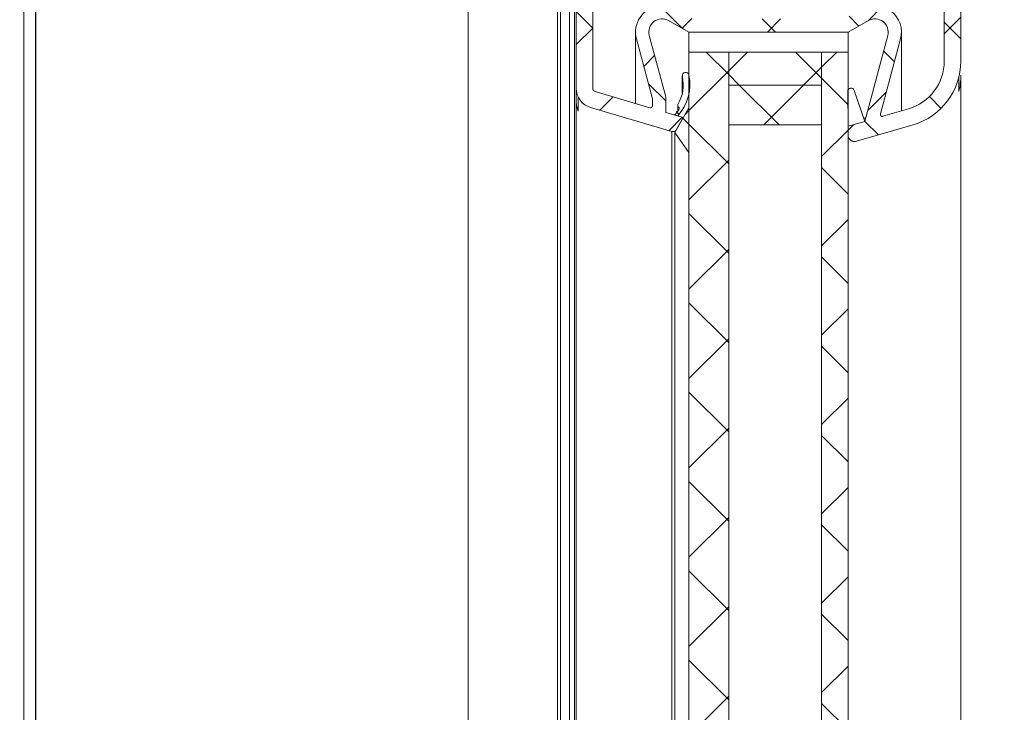
# Model space of a CAD drawing. Units: millimetres. Extents: x -2374 to 18573, y 7593 to 15855.
# Drawn here: x 7324 to 7473, y 14130 to 14234 of the extents above; entities that cross this region are included whole.
import ezdxf

# ---------------------------------------------------------------- set-up
doc = ezdxf.new("R2010")
doc.units = ezdxf.units.MM
doc.header["$LTSCALE"] = 25
for name, color, linetype in [('ACO 07', 10, 'Continuous'), ('ACO_THERM_BLOCK_02_2016', 10, 'Continuous'), ('DUENN', 10, 'Continuous'), ('SKIZZE', 10, 'Continuous')]:
    doc.layers.add(name, color=color, linetype=linetype)
pattern_1 = [(45, (-179.714, -927.687), (-6.73519, 6.73519), []), (135, (-179.714, -927.687), (-6.73519, -6.73519), [])]

# ---------------------------------------------------------------- blocks, each defined once
blk = doc.blocks.new('315682')
at = {"layer": 'ACO 07', "linetype": 'Continuous', "lineweight": 15}
h = blk.add_hatch(dxfattribs=at)
h.set_pattern_fill('ANSI37', color=256, scale=3, style=0)
h.set_pattern_definition(pattern_1)
edge = h.paths.add_edge_path(flags=0)
edge.add_line((-4, 1044.29), (-4, 1042.98))
edge.add_arc((-3, 1042.98), 1, 180, 286.3)
edge.add_line((-2.72, 1042.02), (5.81, 1044.51))
edge.add_arc((3, 1054.11), 10, 286.3, 360)
edge.add_line((13, 1054.11), (13, 1105.49))
edge.add_arc((10, 1105.49), 3, 0, 90)
edge.add_line((10, 1108.49), (1, 1108.49))
edge.add_arc((1, 1107.99), 0.5, 90, 180)
edge.add_line((0.5, 1107.99), (0.5, 1105.04))
edge.add_arc((1.1, 1105.04), 0.6, 180, 270)
edge.add_arc((1.1, 1105.04), 0.6, 269.9994, 360)
edge.add_line((1.7, 1105.04), (1.7, 1105.49))
edge.add_arc((2.2, 1105.49), 0.5, 90, 180, ccw=False)
edge.add_arc((2.2, 1102.49), 3.5, -90, 90, ccw=False)
edge.add_arc((2.2, 1099.49), 0.5, 180, 270, ccw=False)
edge.add_line((1.7, 1099.49), (1.7, 1099.94))
edge.add_arc((1.1, 1099.94), 0.6, 0, 90)
edge.add_arc((1.1, 1099.94), 0.6, 89.9994, 180)
edge.add_line((0.5, 1099.94), (0.5, 1088.79))
edge.add_arc((0.2, 1088.79), 0.3, 270, 360, ccw=False)
edge.add_line((0.2, 1088.49), (-7.6, 1088.49))
edge.add_arc((-7.6, 1088.19), 0.3, 90, 180)
edge.add_line((-7.9, 1088.19), (-7.9, 1086.29))
edge.add_line((-7.9, 1086.29), (-9.6, 1086.29))
edge.add_arc((-9.6, 1085.99), 0.3, 90, 180)
edge.add_line((-9.9, 1085.99), (-9.9, 1082.89))
edge.add_arc((-9.6, 1082.89), 0.3, 180, 270)
edge.add_line((-9.6, 1082.59), (-8.2, 1082.59))
edge.add_arc((-8.2, 1082.29), 0.3, 0, 90, ccw=False)
edge.add_line((-7.9, 1082.29), (-7.9, 1077.49))
edge.add_arc((-8.2, 1077.49), 0.3, 270, 360, ccw=False)
edge.add_line((-8.2, 1077.19), (-23.8, 1077.19))
edge.add_arc((-23.8, 1077.49), 0.3, 180, 270, ccw=False)
edge.add_line((-24.1, 1077.49), (-24.1, 1082.29))
edge.add_arc((-23.8, 1082.29), 0.3, 90, 180, ccw=False)
edge.add_line((-23.8, 1082.59), (-22.4, 1082.59))
edge.add_arc((-22.4, 1082.89), 0.3, 270, 360)
edge.add_line((-22.1, 1082.89), (-22.1, 1085.99))
edge.add_arc((-22.4, 1085.99), 0.3, 0, 90)
edge.add_line((-22.4, 1086.29), (-24.1, 1086.29))
edge.add_line((-24.1, 1086.29), (-24.1, 1088.19))
edge.add_arc((-24.4, 1088.19), 0.3, 0, 90)
edge.add_line((-24.4, 1088.49), (-34.37, 1088.49))
edge.add_arc((-34.37, 1088.19), 0.3, 90, 164.9996)
edge.add_line((-34.66, 1088.27), (-35.48, 1085.21))
edge.add_arc((-35.77, 1085.29), 0.3, 270, 344.9996, ccw=False)
edge.add_line((-35.77, 1084.99), (-42.2, 1084.99))
edge.add_arc((-42.2, 1085.29), 0.3, 180, 270, ccw=False)
edge.add_line((-42.5, 1085.29), (-42.5, 1086.24))
edge.add_arc((-43.75, 1086.24), 1.25, 0, 90)
edge.add_arc((-43.75, 1086.24), 1.25, 90, 180)
edge.add_line((-45, 1086.24), (-45, 1050))
edge.add_arc((-42, 1050), 3, 180, 253.5)
edge.add_line((-42.85, 1047.12), (-30.6, 1043.49))
edge.add_line((-30.6, 1043.49), (-30.25, 1043.49))
edge.add_arc((-30.25, 1043.79), 0.3, 270, 330)
edge.add_line((-29.99, 1043.64), (-28.85, 1045.61))
edge.add_line((-28.85, 1045.61), (-31.5, 1046.39))
edge.add_line((-31.5, 1046.39), (-31.5, 1048.71))
edge.add_line((-31.5, 1048.71), (-33.98, 1057.98))
edge.add_arc((-32.05, 1058.49), 2, 60.4, 194.9999, ccw=False)
edge.add_line((-31.06, 1060.23), (-28, 1058.49))
edge.add_line((-28, 1058.49), (-4, 1058.49))
edge.add_line((-4, 1058.49), (-0.94, 1060.23))
edge.add_arc((0.05, 1058.49), 2, -14.9999, 119.6, ccw=False)
edge.add_line((1.98, 1057.98), (-1.49, 1045))
edge.add_line((-1.49, 1045), (-4, 1044.29))
edge = h.paths.add_edge_path(flags=0)
edge.add_arc((10, 1105.49), 0.5, 0, 90, ccw=False)
edge.add_line((10.5, 1105.49), (10.5, 1087.59))
edge.add_arc((10.2, 1087.59), 0.3, 270, 360, ccw=False)
edge.add_line((10.2, 1087.29), (3.3, 1087.29))
edge.add_arc((3.3, 1087.59), 0.3, 180, 270, ccw=False)
edge.add_line((3, 1087.59), (3, 1096.8))
edge.add_arc((3.3, 1096.8), 0.3, 100.9326, 180, ccw=False)
edge.add_arc((2.2, 1102.49), 5.5, 280.9326, 399.5212)
edge.add_line((6.44, 1105.99), (10, 1105.99))
edge = h.paths.add_edge_path(flags=0)
edge.add_arc((-42, 1050), 0.5, 180, 253.5, ccw=False)
edge.add_line((-42.5, 1050), (-42.5, 1082.19))
edge.add_arc((-42.2, 1082.19), 0.3, 90, 180, ccw=False)
edge.add_line((-42.2, 1082.49), (-33.88, 1082.49))
edge.add_arc((-33.88, 1082.19), 0.3, 3.7, 90, ccw=False)
edge.add_line((-33.58, 1082.21), (-32.32, 1062.78))
edge.add_arc((-32.62, 1062.76), 0.3, -82.3616, 3.7, ccw=False)
edge.add_arc((-32.05, 1058.49), 4, 97.6384, 194.9999)
edge.add_line((-35.92, 1057.46), (-33.5, 1048.44))
edge.add_line((-33.5, 1048.44), (-33.5, 1047.36))
edge.add_arc((-33.8, 1047.36), 0.3, 253.5, 360, ccw=False)
edge.add_line((-33.89, 1047.07), (-42.14, 1049.52))
edge = h.paths.add_edge_path(flags=0)
edge.add_line((-27.54, 1060.53), (-30.08, 1061.97))
edge.add_arc((-32.05, 1058.49), 4, 60.4, 71.4606)
edge.add_arc((-30.69, 1062.57), 0.3, 183.7, 251.4606, ccw=False)
edge.add_line((-30.98, 1062.55), (-32.48, 1085.67))
edge.add_arc((-32.18, 1085.69), 0.3, 90, 183.7, ccw=False)
edge.add_line((-32.18, 1085.99), (-26.4, 1085.99))
edge.add_arc((-26.4, 1085.69), 0.3, 0, 90, ccw=False)
edge.add_line((-26.1, 1085.69), (-26.1, 1060.79))
edge.add_arc((-26.4, 1060.79), 0.3, 270, 360, ccw=False)
edge.add_line((-26.4, 1060.49), (-27.39, 1060.49))
edge.add_arc((-27.39, 1060.79), 0.3, 240.4, 270, ccw=False)
edge = h.paths.add_edge_path(flags=0)
edge.add_arc((0.05, 1058.49), 4, 345.0001, 479.6)
edge.add_line((-1.92, 1061.97), (-4.53, 1060.49))
edge.add_line((-4.53, 1060.49), (-5.6, 1060.49))
edge.add_arc((-5.6, 1060.79), 0.3, 180, 270, ccw=False)
edge.add_line((-5.9, 1060.79), (-5.9, 1085.69))
edge.add_arc((-5.6, 1085.69), 0.3, 90, 180, ccw=False)
edge.add_line((-5.6, 1085.99), (10.2, 1085.99))
edge.add_arc((10.2, 1085.69), 0.3, 0, 90, ccw=False)
edge.add_line((10.5, 1085.69), (10.5, 1054.11))
edge.add_arc((3, 1054.11), 7.5, 286.3, 360, ccw=False)
edge.add_line((5.1, 1046.91), (1.26, 1045.79))
edge.add_arc((1.17, 1046.07), 0.3, 165.0001, 286.3, ccw=False)
edge.add_line((0.89, 1046.15), (3.91, 1057.46))
edge = h.paths.add_edge_path(flags=0)
edge.add_arc((-16.67, 1074.89), 0.3, 90, 176.8, ccw=False)
edge.add_line((-16.67, 1075.19), (-15.33, 1075.19))
edge.add_arc((-15.33, 1074.89), 0.3, 3.2, 90, ccw=False)
edge.add_line((-15.03, 1074.91), (-14.84, 1071.48))
edge.add_arc((-14.54, 1071.49), 0.3, 183.2, 270)
edge.add_line((-14.54, 1071.19), (-13.45, 1071.19))
edge.add_arc((-13.45, 1071.49), 0.3, 270, 356.9997)
edge.add_line((-13.15, 1071.48), (-12.97, 1074.91))
edge.add_arc((-12.67, 1074.89), 0.3, 90, 176.9997, ccw=False)
edge.add_line((-12.67, 1075.19), (-7.5, 1075.19))
edge.add_arc((-7.5, 1074.89), 0.3, 0, 90, ccw=False)
edge.add_line((-7.2, 1074.89), (-7.2, 1060.79))
edge.add_arc((-7.5, 1060.79), 0.3, 270, 360, ccw=False)
edge.add_line((-7.5, 1060.49), (-24.5, 1060.49))
edge.add_arc((-24.5, 1060.79), 0.3, 180, 270, ccw=False)
edge.add_line((-24.8, 1060.79), (-24.8, 1074.89))
edge.add_arc((-24.5, 1074.89), 0.3, 90, 180, ccw=False)
edge.add_line((-24.5, 1075.19), (-19.34, 1075.19))
edge.add_arc((-19.34, 1074.89), 0.3, 3.0003, 90, ccw=False)
edge.add_line((-19.04, 1074.91), (-18.86, 1071.48))
edge.add_arc((-18.56, 1071.49), 0.3, 183.0003, 270)
edge.add_line((-18.56, 1071.19), (-17.46, 1071.19))
edge.add_arc((-17.46, 1071.49), 0.3, 270, 356.8)
edge.add_line((-17.16, 1071.48), (-16.97, 1074.91))
h = blk.add_hatch(dxfattribs=at)
h.set_pattern_fill('ANSI37', color=256, scale=3, style=0)
h.set_pattern_definition(pattern_1)
h.paths.add_polyline_path([(-22, 526.49), (-22, 1055.49), (-28, 1055.49), (-28, 526.49)], flags=0)
h = blk.add_hatch(dxfattribs=at)
h.set_pattern_fill('ANSI37', color=256, scale=3, style=0)
h.set_pattern_definition(pattern_1)
h.paths.add_polyline_path([(-8, 1055.49), (-22, 1055.49), (-22, 1050.49), (-8, 1050.49)], flags=0)
h = blk.add_hatch(dxfattribs=at)
h.set_pattern_fill('ANSI37', color=256, scale=3, style=0)
h.set_pattern_definition(pattern_1)
h.paths.add_polyline_path([(-4, 526.49), (-4, 1055.49), (-8, 1055.49), (-8, 526.49)], flags=0)
h = blk.add_hatch(dxfattribs=at)
h.set_pattern_fill('ANSI37', color=256, scale=3, style=0)
h.set_pattern_definition(pattern_1)
edge = h.paths.add_edge_path(flags=0)
edge.add_arc((-34.86, 1050.57), 6.55, 315.6985, 324.5823, ccw=False)
edge.add_line((-30.17, 1046), (-29.69, 1045.86))
edge.add_arc((-34.86, 1050.57), 7, 317.6239, 371.9121)
edge.add_arc((-28.5, 1051.92), 0.5, 11.9121, 191.9121)
edge.add_arc((-34.86, 1050.57), 6, -29.9062, 11.9121, ccw=False)
edge.add_arc((-29.4, 1047.43), 0.3, 150.0938, 224.9155)
edge.add_line((-29.61, 1047.22), (-29.55, 1047.16))
edge.add_arc((-29.77, 1046.95), 0.3, -35.4177, 44.9155, ccw=False)
h = blk.add_hatch(dxfattribs=at)
h.set_pattern_fill('ANSI37', color=256, scale=3, style=0)
h.set_pattern_definition(pattern_1)
h.paths.add_polyline_path([(-8, 1050.49), (-22, 1050.49), (-22, 1044.49), (-8, 1044.49)], flags=0)
h = blk.add_hatch(dxfattribs=at)
h.set_pattern_fill('ANSI37', color=256, scale=3, style=0)
h.set_pattern_definition(pattern_1)
h.paths.add_polyline_path([(-30.15, 1043.36), (-28, 1040.36), (-28, 1047.08)], flags=0)
for p, q in [((-128.3, 1122.93), (-128.3, 459.05)), ((13, 1105.49), (13, 1054.11)), ((-45, 1050), (-45, 1086.24)), ((10.5, 1085.69), (10.5, 1054.11)), ((-61.3, 1084.33), (-61.3, 497.66)), ((-42.5, 1050), (-42.5, 1082.19)), ((-47.82, 502.55), (-47.82, 1079.44)), ((-47.36, 502.93), (-47.36, 1079.06)), ((-46, 503.3), (-46, 1078.69)), ((-45.28, 504.11), (-45.28, 1077.87)), ((-28, 1058.49), (-31.06, 1060.23)), ((-0.94, 1060.23), (-4, 1058.49)), ((-36.05, 1058.49), (-36.05, 1047.71)), ((-35.92, 1057.46), (-33.5, 1048.44)), ((-33.98, 1057.98), (-31.5, 1048.71)), ((-4, 1058.49), (-28, 1058.49)), ((-28, 1058.49), (-28, 1055.49)), ((-4, 1058.49), (-4, 1055.49)), ((-1.49, 1045), (1.98, 1057.98)), ((0.89, 1046.15), (3.91, 1057.46)), ((4.05, 1046.6), (4.05, 1058.49)), ((-28, 1055.49), (-28, 526.49)), ((-28, 1055.49), (-22, 1055.49)), ((-22, 1050.49), (-22, 1055.49)), ((-22, 1055.49), (-8, 1055.49)), ((-22, 1055.49), (-22, 526.49)), ((-8, 1055.49), (-8, 526.49)), ((-8, 1055.49), (-4, 1055.49)), ((-8, 1050.49), (-8, 1055.49)), ((-4, 1055.49), (-4, 526.49)), ((-29, 1051.92), (-29, 1049.29)), ((12.7, 1049.56), (12.7, 1051.68)), ((13, 1051.99), (13, 530)), ((-45, 1050), (-45, 1047.88)), ((-22, 1044.49), (-22, 1050.49)), ((-22, 1050.49), (-8, 1050.49)), ((-8, 1044.49), (-8, 1050.49)), ((-44.7, 1048.69), (-44.7, 1046.57)), ((-33.89, 1047.07), (-42.14, 1049.52)), ((-33.5, 1048.44), (-33.5, 1047.36)), ((-31.5, 1048.71), (-31.5, 1046.39)), ((-4, 1044.29), (-4.05, 1049.55)), ((-3.08, 1049.71), (-1.49, 1045)), ((-45, 534.11), (-45, 1047.88)), ((-30.6, 1043.49), (-42.85, 1047.12)), ((-30.15, 1043.36), (-28, 1047.08)), ((-29.7, 1047.43), (-29.7, 1046.54)), ((-29.55, 1047.16), (-29.61, 1047.22)), ((-28, 1047.08), (-28, 1040.36)), ((5.1, 1046.91), (1.26, 1045.79)), ((-31.5, 1046.39), (-28.85, 1045.61)), ((-29.69, 1045.86), (-30.17, 1046)), ((-28.85, 1045.61), (-29.99, 1043.64)), ((-1.66, 1045.49), (-1.36, 1045.49)), ((-22, 1044.49), (-8, 1044.49)), ((-1.49, 1045), (-4, 1044.29)), ((-4, 1042.98), (-4, 1044.29)), ((5.81, 1044.51), (-2.72, 1042.02)), ((-30.25, 1043.49), (-30.6, 1043.49)), ((-30.6, 1043.49), (-30.6, 538.49)), ((-28, 1040.36), (-30.15, 1043.36)), ((-30.15, 538.63), (-30.15, 1043.36))]:
    blk.add_line(p, q, dxfattribs=at)
for centre, radius, start, end in [((-32.05, 1058.49), 4, 97.6384, 194.9999), ((0.05, 1058.49), 4, 345.0001, 119.6), ((-32.05, 1058.49), 2, 60.4, 194.9999), ((0.05, 1058.49), 2, 345.0001, 119.6), ((3, 1054.11), 7.5, 286.3, 0), ((3, 1054.11), 10, 286.3, 0), ((-34.86, 1050.57), 7, 317.6239, 11.9121), ((-34.86, 1050.57), 6, 330.0938, 11.9121), ((-28.5, 1051.92), 0.5, 11.9121, 191.9121), ((3, 1051.99), 10, 345.9301, 0), ((-42, 1050), 3, 180, 253.5), ((-42, 1050), 0.5, 180, 253.5), ((-3.55, 1049.55), 0.5, 18.5413, 180.5252), ((-42, 1047.88), 3, 180, 205.8419), ((-33.8, 1047.36), 0.3, 253.5, 0), ((-29.4, 1047.43), 0.3, 150.0938, 224.9155), ((-29.77, 1046.95), 0.3, 324.5823, 44.9155), ((-34.86, 1050.57), 6.55, 315.6985, 324.5823), ((1.17, 1046.07), 0.3, 165.0001, 286.3), ((-30.25, 1043.79), 0.3, 270, 330), ((-3, 1042.98), 1, 180, 286.3)]:
    blk.add_arc(centre, radius, start, end, dxfattribs=at)
blk = doc.blocks.new('315830')
at = {"layer": 'SKIZZE'}
blk.add_line((0, 118.89804), (0, 1348.970702), dxfattribs=at)
for points in [[(-3.95788, 772.37892, -0.0000127799), (-3.98252, 791.5986, -0.0000125592), (-4.0062, 810.8183, -0.0000124556), (-4.02892, 830.03798, -0.0000123309), (-4.0507, 849.25768, -0.0000121532), (-4.07154, 868.47738, -0.0000120048), (-4.09148, 887.69708, -0.0000118472), (-4.11048, 906.91678, -0.000011703), (-4.1286, 926.13648, -0.000011535), (-4.14582, 945.35614, -0.0000113967), (-4.1622, 964.5759, -0.0000112523), (-4.17768, 983.79576, -0.000011085), (-4.19232, 1003.0153, -0.000010853), (-4.20612, 1022.23438, -0.0000108002), (-4.2191, 1041.45472, -0.0000109098), (-4.23122, 1060.67694, -0.000010969), (-4.2425, 1079.89416, -0.0000110078), (-4.25292, 1099.104, -0.0000110578), (-4.2625, 1118.3336, -0.0000110748), (-4.27122, 1137.59224, -0.0000106022), (-4.27916, 1156.77306, -0.0000097323), (-4.28626, 1175.8392, -0.0000106838), (-4.29258, 1195.21256, -0.0000127991)], [(-4.2981, 1215.03844, -0.0000084213), (-4.30304, 1233.65204, 0.0000016218), (-4.3073, 1250.47986, -0.0000182056)]]:
    blk.add_lwpolyline(points, format="xyb", dxfattribs=at)

msp = doc.modelspace()

# ---------------------------------------------------------------- block references
at = {"layer": 'ACO_THERM_BLOCK_02_2016'}
msp.add_blockref('315682', (7453.35, 13174.13), dxfattribs=at)
at = {"layer": 'DUENN'}
msp.add_blockref('315830', (7326.85, 13237.81), dxfattribs=at)

doc.saveas('drawing.dxf')
